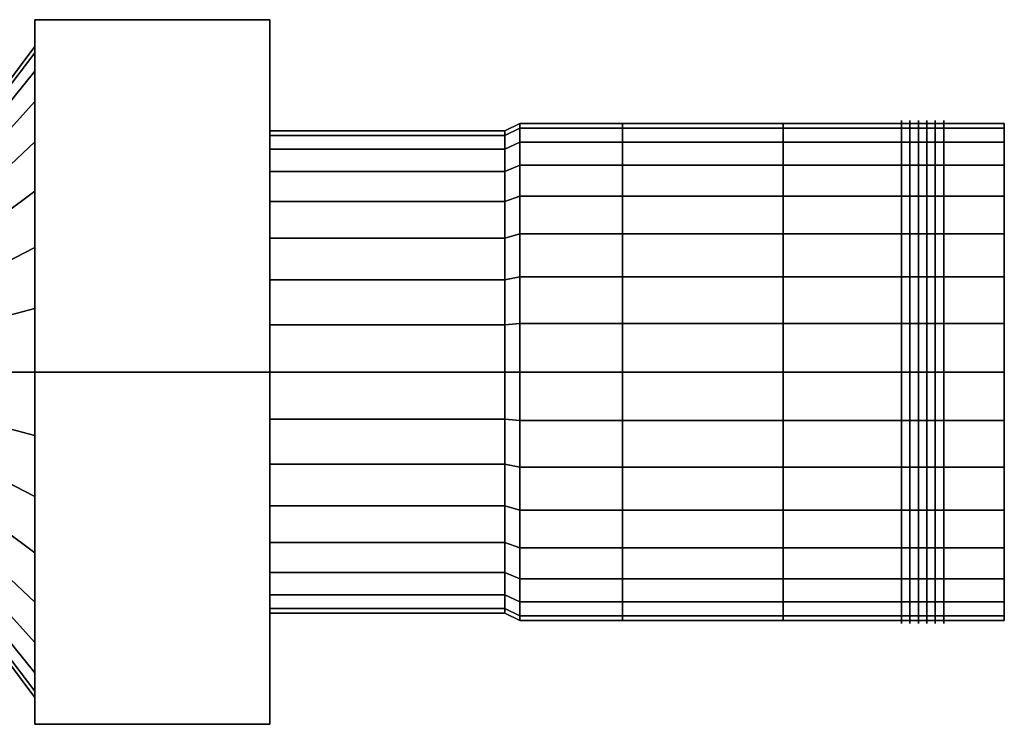
# Model space of a CAD drawing. Extents: x -31.6 to 31.6, y -11.7 to 11.7.
# Drawn here: x -1.1 to 31.6, y -11.7 to 11.7 of the extents above; entities that cross this region are included whole.
import ezdxf

# ---------------------------------------------------------------- set-up
doc = ezdxf.new("R2010")
doc.units = 0
doc.header["$LTSCALE"] = 50
doc.layers.get('0').update_dxf_attribs({"linetype": 'CONTINUOUS'})
doc.layers.add('GIACOMINI_R714TG_Q13_001', color=7, linetype='CONTINUOUS')

# ---------------------------------------------------------------- blocks, each defined once
blk = doc.blocks.new('QMODEL_e52cb1ce_f2db_449c_8044_0b8af446f580')
at = {"color": 8, "extrusion": (1, 0, 0)}
for centre in [(28.178334, 0, -3.95), (28.458334, 0, -3.95), (28.738334, 0, -3.95), (29.018334, 0, -3.95), (29.298334, 0, -3.95), (29.578334, 0, -3.95)]:
    blk.add_ellipse(centre, major_axis=(0, 8.35), ratio=1, start_param=0, end_param=6.283185, dxfattribs=at)
at = {"color": 8}
for points, invisible_edges in [([(-0.588334, 11.691343, 2.8), (7.211666, 11.691343, 2.8), (7.211666, 0, 9.55), (-0.588334, 0, 9.55)], 1), ([(-0.588334, 11.691343, -10.7), (7.211666, 11.691343, -10.7), (7.211666, 11.691343, 2.8), (-0.588334, 11.691343, 2.8)], 1), ([(-0.588334, 0, -17.45), (7.211666, 0, -17.45), (7.211666, 11.691343, -10.7), (-0.588334, 11.691343, -10.7)], 1), ([(-0.588334, -11.691343, 2.8), (-0.588334, -11.691343, -10.7), (-0.588334, 0, -17.45), (-0.588334, 11.691343, -10.7)], 15), ([(-0.588334, -11.691343, 2.8), (-0.588334, 11.691343, -10.7), (-0.588334, 11.691343, 2.8), (-0.588334, 0, 9.55)], 15), ([(-0.588334, 0, -17.45), (-0.588334, 11.691343, -10.7), (7.211666, 11.691343, -10.7), (7.211666, 0, -17.45)], 5), ([(-0.588334, 11.691343, -10.7), (-0.588334, 11.691343, 2.8), (7.211666, 11.691343, 2.8), (7.211666, 11.691343, -10.7)], 5), ([(-0.588334, 11.691343, 2.8), (-0.588334, 0, 9.55), (7.211666, 0, 9.55), (7.211666, 11.691343, 2.8)], 5), ([(-0.588334, 11.691343, 2.8), (-0.588334, 11.691343, -10.7), (-0.588334, 0, -3.95)], 14), ([(-0.588334, 11.691343, -10.7), (-0.588334, 0, -17.45), (-0.588334, 0, -3.95)], 14), ([(-0.588334, 0, 9.55), (-0.588334, 11.691343, 2.8), (-0.588334, 0, -3.95)], 14), ([(7.211666, -11.691343, 2.8), (7.211666, -11.691343, -10.7), (7.211666, 0, -17.45), (7.211666, 11.691343, -10.7)], 15), ([(7.211666, -11.691343, 2.8), (7.211666, 11.691343, -10.7), (7.211666, 11.691343, 2.8), (7.211666, 0, 9.55)], 15), ([(7.211666, 0, -17.45), (7.211666, 11.691343, -10.7), (7.211666, 0, -3.95)], 14), ([(7.211666, 11.691343, -10.7), (7.211666, 11.691343, 2.8), (7.211666, 0, -3.95)], 14), ([(7.211666, 11.691343, 2.8), (7.211666, 0, 9.55), (7.211666, 0, -3.95)], 14), ([(-0.588334, 0, 6.85), (-0.588334, 10.592481, -6.056976), (-0.588334, 10.8, -3.95), (-0.588334, 10.592481, -1.843024)], 15), ([(-0.588334, 0, 6.85), (-0.588334, 8.979872, -9.950159), (-0.588334, 9.977899, -8.082981), (-0.588334, 10.592481, -6.056976)], 15), ([(-0.588334, 0, 6.85), (-0.588334, 10.592481, -1.843024), (-0.588334, 9.977899, 0.182981), (-0.588334, 8.979872, 2.050159)], 15), ([(-0.588334, 0, 6.85), (-0.588334, 6.000159, -12.929872), (-0.588334, 7.636753, -11.586753), (-0.588334, 8.979872, -9.950159)], 15), ([(-0.588334, 0, 6.85), (-0.588334, 8.979872, 2.050159), (-0.588334, 7.636753, 3.686753), (-0.588334, 6.000159, 5.029872)], 15), ([(29.578334, 0, 4.3), (29.578334, 8.091479, -5.559495), (29.578334, 8.25, -3.95), (29.578334, 8.091479, -2.340505)], 15), ([(31.578334, 0, 4.3), (31.578334, 8.091479, -5.559495), (31.578334, 8.25, -3.95), (31.578334, 8.091479, -2.340505)], 15), ([(29.578334, 0, 4.3), (29.578334, 6.859624, -8.533454), (29.578334, 7.622006, -7.107138), (29.578334, 8.091479, -5.559495)], 15), ([(29.578334, 0, 4.3), (29.578334, 8.091479, -2.340505), (29.578334, 7.622006, -0.792862), (29.578334, 6.859624, 0.633454)], 15), ([(31.578334, 0, 4.3), (31.578334, 6.859624, -8.533454), (31.578334, 7.622006, -7.107138), (31.578334, 8.091479, -5.559495)], 15), ([(31.578334, 0, 4.3), (31.578334, 8.091479, -2.340505), (31.578334, 7.622006, -0.792862), (31.578334, 6.859624, 0.633454)], 15), ([(29.578334, 0, 4.3), (29.578334, 4.583454, -10.809624), (29.578334, 5.833631, -9.783631), (29.578334, 6.859624, -8.533454)], 15), ([(29.578334, 0, 4.3), (29.578334, 6.859624, 0.633454), (29.578334, 5.833631, 1.883631), (29.578334, 4.583454, 2.909624)], 15), ([(31.578334, 0, 4.3), (31.578334, 4.583454, -10.809624), (31.578334, 5.833631, -9.783631), (31.578334, 6.859624, -8.533454)], 15), ([(31.578334, 0, 4.3), (31.578334, 6.859624, 0.633454), (31.578334, 5.833631, 1.883631), (31.578334, 4.583454, 2.909624)], 15), ([(-0.588334, 0, 6.85), (-0.588334, 2.106976, -14.542481), (-0.588334, 4.132981, -13.927899), (-0.588334, 6.000159, -12.929872)], 15), ([(-0.588334, 0, 6.85), (-0.588334, 6.000159, 5.029872), (-0.588334, 4.132981, 6.027899), (-0.588334, 2.106976, 6.642481)], 15), ([(29.578334, 0, 4.3), (29.578334, 1.609495, -12.041479), (29.578334, 3.157138, -11.572006), (29.578334, 4.583454, -10.809624)], 15), ([(29.578334, 0, 4.3), (29.578334, 4.583454, 2.909624), (29.578334, 3.157138, 3.672006), (29.578334, 1.609495, 4.141479)], 15), ([(31.578334, 0, 4.3), (31.578334, 1.609495, -12.041479), (31.578334, 3.157138, -11.572006), (31.578334, 4.583454, -10.809624)], 15), ([(31.578334, 0, 4.3), (31.578334, 4.583454, 2.909624), (31.578334, 3.157138, 3.672006), (31.578334, 1.609495, 4.141479)], 15), ([(-0.588334, 0, 6.85), (-0.588334, -2.106976, -14.542481), (-0.588334, 0, -14.75), (-0.588334, 2.106976, -14.542481)], 15), ([(29.578334, 0, 4.3), (29.578334, -1.609495, -12.041479), (29.578334, 0, -12.2), (29.578334, 1.609495, -12.041479)], 15), ([(31.578334, 0, 4.3), (31.578334, -1.609495, -12.041479), (31.578334, 0, -12.2), (31.578334, 1.609495, -12.041479)], 15), ([(-0.588334, -11.691343, -10.7), (7.211666, -11.691343, -10.7), (7.211666, 0, -17.45), (-0.588334, 0, -17.45)], 1), ([(-0.588334, 0, 9.55), (7.211666, 0, 9.55), (7.211666, -11.691343, 2.8), (-0.588334, -11.691343, 2.8)], 1), ([(-0.588334, 0, 6.85), (-0.588334, -2.106976, 6.642481), (-0.588334, -4.132981, 6.027899), (-0.588334, -6.000159, 5.029872)], 15), ([(-0.588334, 0, 6.85), (-0.588334, -6.000159, 5.029872), (-0.588334, -7.636753, 3.686753), (-0.588334, -8.979872, 2.050159)], 15), ([(-0.588334, 0, 6.85), (-0.588334, -8.979872, 2.050159), (-0.588334, -9.977899, 0.182981), (-0.588334, -10.592481, -1.843024)], 15), ([(-0.588334, 0, 6.85), (-0.588334, -10.592481, -1.843024), (-0.588334, -10.8, -3.95), (-0.588334, -10.592481, -6.056976)], 15), ([(-0.588334, 0, 6.85), (-0.588334, -10.592481, -6.056976), (-0.588334, -9.977899, -8.082981), (-0.588334, -8.979872, -9.950159)], 15), ([(-0.588334, 0, 6.85), (-0.588334, -8.979872, -9.950159), (-0.588334, -7.636753, -11.586753), (-0.588334, -6.000159, -12.929872)], 15), ([(-0.588334, 0, 6.85), (-0.588334, -6.000159, -12.929872), (-0.588334, -4.132981, -13.927899), (-0.588334, -2.106976, -14.542481)], 15), ([(-0.588334, 0, 9.55), (-0.588334, -11.691343, 2.8), (7.211666, -11.691343, 2.8), (7.211666, 0, 9.55)], 5), ([(-0.588334, -11.691343, -10.7), (-0.588334, 0, -17.45), (7.211666, 0, -17.45), (7.211666, -11.691343, -10.7)], 5), ([(-0.588334, 0, -17.45), (-0.588334, -11.691343, -10.7), (-0.588334, 0, -3.95)], 14), ([(-0.588334, -11.691343, -10.7), (-0.588334, -11.691343, 2.8), (-0.588334, 0, -3.95)], 14), ([(-0.588334, -11.691343, 2.8), (-0.588334, 0, 9.55), (-0.588334, 0, -3.95)], 14), ([(7.211666, 0, 9.55), (7.211666, -11.691343, 2.8), (7.211666, 0, -3.95)], 14), ([(7.211666, -11.691343, 2.8), (7.211666, -11.691343, -10.7), (7.211666, 0, -3.95)], 14), ([(7.211666, -11.691343, -10.7), (7.211666, 0, -17.45), (7.211666, 0, -3.95)], 14), ([(29.578334, 0, 4.3), (29.578334, -1.609495, 4.141479), (29.578334, -3.157138, 3.672006), (29.578334, -4.583454, 2.909624)], 15), ([(29.578334, 0, 4.3), (29.578334, -4.583454, 2.909624), (29.578334, -5.833631, 1.883631), (29.578334, -6.859624, 0.633454)], 15), ([(29.578334, 0, 4.3), (29.578334, -6.859624, 0.633454), (29.578334, -7.622006, -0.792862), (29.578334, -8.091479, -2.340505)], 15), ([(29.578334, 0, 4.3), (29.578334, -8.091479, -2.340505), (29.578334, -8.25, -3.95), (29.578334, -8.091479, -5.559495)], 15), ([(29.578334, 0, 4.3), (29.578334, -8.091479, -5.559495), (29.578334, -7.622006, -7.107138), (29.578334, -6.859624, -8.533454)], 15), ([(29.578334, 0, 4.3), (29.578334, -6.859624, -8.533454), (29.578334, -5.833631, -9.783631), (29.578334, -4.583454, -10.809624)], 15), ([(29.578334, 0, 4.3), (29.578334, -4.583454, -10.809624), (29.578334, -3.157138, -11.572006), (29.578334, -1.609495, -12.041479)], 15), ([(31.578334, 0, 4.3), (31.578334, -1.609495, 4.141479), (31.578334, -3.157138, 3.672006), (31.578334, -4.583454, 2.909624)], 15), ([(31.578334, 0, 4.3), (31.578334, -4.583454, 2.909624), (31.578334, -5.833631, 1.883631), (31.578334, -6.859624, 0.633454)], 15), ([(31.578334, 0, 4.3), (31.578334, -6.859624, 0.633454), (31.578334, -7.622006, -0.792862), (31.578334, -8.091479, -2.340505)], 15), ([(31.578334, 0, 4.3), (31.578334, -8.091479, -2.340505), (31.578334, -8.25, -3.95), (31.578334, -8.091479, -5.559495)], 15), ([(31.578334, 0, 4.3), (31.578334, -8.091479, -5.559495), (31.578334, -7.622006, -7.107138), (31.578334, -6.859624, -8.533454)], 15), ([(31.578334, 0, 4.3), (31.578334, -6.859624, -8.533454), (31.578334, -5.833631, -9.783631), (31.578334, -4.583454, -10.809624)], 15), ([(31.578334, 0, 4.3), (31.578334, -4.583454, -10.809624), (31.578334, -3.157138, -11.572006), (31.578334, -1.609495, -12.041479)], 15), ([(-0.588334, -11.691343, 2.8), (7.211666, -11.691343, 2.8), (7.211666, -11.691343, -10.7), (-0.588334, -11.691343, -10.7)], 1), ([(-0.588334, -11.691343, 2.8), (-0.588334, -11.691343, -10.7), (7.211666, -11.691343, -10.7), (7.211666, -11.691343, 2.8)], 5)]:
    blk.add_3dface(points, dxfattribs=dict(at, invisible_edges=invisible_edges))
at = {"color": 7}
for points, invisible_edges in [([(18.911667, 0, 4.3), (18.911667, 8.091479, -5.559495), (18.911667, 8.25, -3.95), (18.911667, 8.091479, -2.340505)], 15), ([(24.245, 0, 4.3), (24.245, 8.091479, -5.559495), (24.245, 8.25, -3.95), (24.245, 8.091479, -2.340505)], 15), ([(18.911667, 0, 4.3), (18.911667, 6.859624, -8.533454), (18.911667, 7.622006, -7.107138), (18.911667, 8.091479, -5.559495)], 15), ([(18.911667, 0, 4.3), (18.911667, 8.091479, -2.340505), (18.911667, 7.622006, -0.792862), (18.911667, 6.859624, 0.633454)], 15), ([(24.245, 0, 4.3), (24.245, 6.859624, -8.533454), (24.245, 7.622006, -7.107138), (24.245, 8.091479, -5.559495)], 15), ([(24.245, 0, 4.3), (24.245, 8.091479, -2.340505), (24.245, 7.622006, -0.792862), (24.245, 6.859624, 0.633454)], 15), ([(18.911667, 0, 4.3), (18.911667, 4.583454, -10.809624), (18.911667, 5.833631, -9.783631), (18.911667, 6.859624, -8.533454)], 15), ([(18.911667, 0, 4.3), (18.911667, 6.859624, 0.633454), (18.911667, 5.833631, 1.883631), (18.911667, 4.583454, 2.909624)], 15), ([(24.245, 0, 4.3), (24.245, 4.583454, -10.809624), (24.245, 5.833631, -9.783631), (24.245, 6.859624, -8.533454)], 15), ([(24.245, 0, 4.3), (24.245, 6.859624, 0.633454), (24.245, 5.833631, 1.883631), (24.245, 4.583454, 2.909624)], 15), ([(31.588334, 4.903926, -4.925452), (31.588334, 5, -3.95), (31.588334, 0, -3.95)], 14), ([(31.588334, 5, -3.95), (31.588334, 4.903926, -2.974548), (31.588334, 0, -3.95)], 14), ([(31.588334, 4.619398, -5.863417), (31.588334, 4.903926, -4.925452), (31.588334, 0, -3.95)], 14), ([(31.588334, 4.903926, -2.974548), (31.588334, 4.619398, -2.036583), (31.588334, 0, -3.95)], 14), ([(18.911667, 0, 4.3), (18.911667, 1.609495, -12.041479), (18.911667, 3.157138, -11.572006), (18.911667, 4.583454, -10.809624)], 15), ([(18.911667, 0, 4.3), (18.911667, 4.583454, 2.909624), (18.911667, 3.157138, 3.672006), (18.911667, 1.609495, 4.141479)], 15), ([(24.245, 0, 4.3), (24.245, 1.609495, -12.041479), (24.245, 3.157138, -11.572006), (24.245, 4.583454, -10.809624)], 15), ([(24.245, 0, 4.3), (24.245, 4.583454, 2.909624), (24.245, 3.157138, 3.672006), (24.245, 1.609495, 4.141479)], 15), ([(31.588334, 4.157348, -6.727851), (31.588334, 4.619398, -5.863417), (31.588334, 0, -3.95)], 14), ([(31.588334, 4.619398, -2.036583), (31.588334, 4.157348, -1.172149), (31.588334, 0, -3.95)], 14), ([(31.588334, 3.535534, -7.485534), (31.588334, 4.157348, -6.727851), (31.588334, 0, -3.95)], 14), ([(31.588334, 4.157348, -1.172149), (31.588334, 3.535534, -0.414466), (31.588334, 0, -3.95)], 14), ([(31.588334, 2.777851, -8.107348), (31.588334, 3.535534, -7.485534), (31.588334, 0, -3.95)], 14), ([(31.588334, 3.535534, -0.414466), (31.588334, 2.777851, 0.207348), (31.588334, 0, -3.95)], 14), ([(31.588334, 1.913417, -8.569398), (31.588334, 2.777851, -8.107348), (31.588334, 0, -3.95)], 14), ([(31.588334, 2.777851, 0.207348), (31.588334, 1.913417, 0.669398), (31.588334, 0, -3.95)], 14), ([(31.588334, 0.975452, -8.853926), (31.588334, 1.913417, -8.569398), (31.588334, 0, -3.95)], 14), ([(31.588334, 1.913417, 0.669398), (31.588334, 0.975452, 0.953926), (31.588334, 0, -3.95)], 14), ([(18.911667, 0, 4.3), (18.911667, -1.609495, -12.041479), (18.911667, 0, -12.2), (18.911667, 1.609495, -12.041479)], 15), ([(24.245, 0, 4.3), (24.245, -1.609495, -12.041479), (24.245, 0, -12.2), (24.245, 1.609495, -12.041479)], 15), ([(31.588334, 0, -8.95), (31.588334, 0.975452, -8.853926), (31.588334, 0, -3.95)], 14), ([(31.588334, 0.975452, 0.953926), (31.588334, 0, 1.05), (31.588334, 0, -3.95)], 14), ([(18.911667, 0, 4.3), (18.911667, -1.609495, 4.141479), (18.911667, -3.157138, 3.672006), (18.911667, -4.583454, 2.909624)], 15), ([(18.911667, 0, 4.3), (18.911667, -4.583454, 2.909624), (18.911667, -5.833631, 1.883631), (18.911667, -6.859624, 0.633454)], 15), ([(18.911667, 0, 4.3), (18.911667, -6.859624, 0.633454), (18.911667, -7.622006, -0.792862), (18.911667, -8.091479, -2.340505)], 15), ([(18.911667, 0, 4.3), (18.911667, -8.091479, -2.340505), (18.911667, -8.25, -3.95), (18.911667, -8.091479, -5.559495)], 15), ([(18.911667, 0, 4.3), (18.911667, -8.091479, -5.559495), (18.911667, -7.622006, -7.107138), (18.911667, -6.859624, -8.533454)], 15), ([(18.911667, 0, 4.3), (18.911667, -6.859624, -8.533454), (18.911667, -5.833631, -9.783631), (18.911667, -4.583454, -10.809624)], 15), ([(18.911667, 0, 4.3), (18.911667, -4.583454, -10.809624), (18.911667, -3.157138, -11.572006), (18.911667, -1.609495, -12.041479)], 15), ([(24.245, 0, 4.3), (24.245, -1.609495, 4.141479), (24.245, -3.157138, 3.672006), (24.245, -4.583454, 2.909624)], 15), ([(24.245, 0, 4.3), (24.245, -4.583454, 2.909624), (24.245, -5.833631, 1.883631), (24.245, -6.859624, 0.633454)], 15), ([(24.245, 0, 4.3), (24.245, -6.859624, 0.633454), (24.245, -7.622006, -0.792862), (24.245, -8.091479, -2.340505)], 15), ([(24.245, 0, 4.3), (24.245, -8.091479, -2.340505), (24.245, -8.25, -3.95), (24.245, -8.091479, -5.559495)], 15), ([(24.245, 0, 4.3), (24.245, -8.091479, -5.559495), (24.245, -7.622006, -7.107138), (24.245, -6.859624, -8.533454)], 15), ([(24.245, 0, 4.3), (24.245, -6.859624, -8.533454), (24.245, -5.833631, -9.783631), (24.245, -4.583454, -10.809624)], 15), ([(24.245, 0, 4.3), (24.245, -4.583454, -10.809624), (24.245, -3.157138, -11.572006), (24.245, -1.609495, -12.041479)], 15), ([(31.588334, 0, 1.05), (31.588334, -0.975452, 0.953926), (31.588334, 0, -3.95)], 14), ([(31.588334, -0.975452, 0.953926), (31.588334, -1.913417, 0.669398), (31.588334, 0, -3.95)], 14), ([(31.588334, -1.913417, 0.669398), (31.588334, -2.777851, 0.207348), (31.588334, 0, -3.95)], 14), ([(31.588334, -2.777851, 0.207348), (31.588334, -3.535534, -0.414466), (31.588334, 0, -3.95)], 14), ([(31.588334, -3.535534, -0.414466), (31.588334, -4.157348, -1.172149), (31.588334, 0, -3.95)], 14), ([(31.588334, -4.157348, -1.172149), (31.588334, -4.619398, -2.036583), (31.588334, 0, -3.95)], 14), ([(31.588334, -4.619398, -2.036583), (31.588334, -4.903926, -2.974548), (31.588334, 0, -3.95)], 14), ([(31.588334, -4.903926, -2.974548), (31.588334, -5, -3.95), (31.588334, 0, -3.95)], 14), ([(31.588334, -5, -3.95), (31.588334, -4.903926, -4.925452), (31.588334, 0, -3.95)], 14), ([(31.588334, -4.903926, -4.925452), (31.588334, -4.619398, -5.863417), (31.588334, 0, -3.95)], 14), ([(31.588334, -4.619398, -5.863417), (31.588334, -4.157348, -6.727851), (31.588334, 0, -3.95)], 14), ([(31.588334, -4.157348, -6.727851), (31.588334, -3.535534, -7.485534), (31.588334, 0, -3.95)], 14), ([(31.588334, -3.535534, -7.485534), (31.588334, -2.777851, -8.107348), (31.588334, 0, -3.95)], 14), ([(31.588334, -2.777851, -8.107348), (31.588334, -1.913417, -8.569398), (31.588334, 0, -3.95)], 14), ([(31.588334, -1.913417, -8.569398), (31.588334, -0.975452, -8.853926), (31.588334, 0, -3.95)], 14), ([(31.588334, -0.975452, -8.853926), (31.588334, 0, -8.95), (31.588334, 0, -3.95)], 14)]:
    blk.add_3dface(points, dxfattribs=dict(at, invisible_edges=invisible_edges))
at = {"color": 8}
mesh = blk.add_polymesh((2, 33), dxfattribs=at)
for k, corner in enumerate([(-0.588334, -10.8, -3.95), (-0.588334, -10.592481, -6.056976), (-0.588334, -9.977899, -8.082981), (-0.588334, -8.979872, -9.950159), (-0.588334, -7.636753, -11.586753), (-0.588334, -6.000159, -12.929872), (-0.588334, -4.132981, -13.927899), (-0.588334, -2.106976, -14.542481), (-0.588334, 0, -14.75), (-0.588334, 2.106976, -14.542481), (-0.588334, 4.132981, -13.927899), (-0.588334, 6.000159, -12.929872), (-0.588334, 7.636753, -11.586753), (-0.588334, 8.979872, -9.950159), (-0.588334, 9.977899, -8.082981), (-0.588334, 10.592481, -6.056976), (-0.588334, 10.8, -3.95), (-0.588334, 10.592481, -1.843024), (-0.588334, 9.977899, 0.182981), (-0.588334, 8.979872, 2.050159), (-0.588334, 7.636753, 3.686753), (-0.588334, 6.000159, 5.029872), (-0.588334, 4.132981, 6.027899), (-0.588334, 2.106976, 6.642481), (-0.588334, 0, 6.85), (-0.588334, -2.106976, 6.642481), (-0.588334, -4.132981, 6.027899), (-0.588334, -6.000159, 5.029872), (-0.588334, -7.636753, 3.686753), (-0.588334, -8.979872, 2.050159), (-0.588334, -9.977899, 0.182981), (-0.588334, -10.592481, -1.843024), (-0.588334, -10.8, -3.95), (-1.588334, -9.45, -3.95), (-1.588334, -9.268421, -5.793604), (-1.588334, -8.730661, -7.566358), (-1.588334, -7.857388, -9.200139), (-1.588334, -6.682159, -10.632159), (-1.588334, -5.250139, -11.807388), (-1.588334, -3.616358, -12.680661), (-1.588334, -1.843604, -13.218421), (-1.588334, 0, -13.4), (-1.588334, 1.843604, -13.218421), (-1.588334, 3.616358, -12.680661), (-1.588334, 5.250139, -11.807388), (-1.588334, 6.682159, -10.632159), (-1.588334, 7.857388, -9.200139), (-1.588334, 8.730661, -7.566358), (-1.588334, 9.268421, -5.793604), (-1.588334, 9.45, -3.95), (-1.588334, 9.268421, -2.106396), (-1.588334, 8.730661, -0.333642), (-1.588334, 7.857388, 1.300139), (-1.588334, 6.682159, 2.732159), (-1.588334, 5.250139, 3.907388), (-1.588334, 3.616358, 4.780661), (-1.588334, 1.843604, 5.318421), (-1.588334, 0, 5.5), (-1.588334, -1.843604, 5.318421), (-1.588334, -3.616358, 4.780661), (-1.588334, -5.250139, 3.907388), (-1.588334, -6.682159, 2.732159), (-1.588334, -7.857388, 1.300139), (-1.588334, -8.730661, -0.333642), (-1.588334, -9.268421, -2.106396), (-1.588334, -9.45, -3.95)]):
    mesh.set_mesh_vertex(divmod(k, 33), corner)
mesh = blk.add_polymesh((2, 32), dxfattribs=dict(at, n_close=True))
for k, corner in enumerate([(15.511666, 0, 4.3), (15.511666, 1.609495, 4.141479), (15.511666, 3.157138, 3.672006), (15.511666, 4.583454, 2.909624), (15.511666, 5.833631, 1.883631), (15.511666, 6.859624, 0.633454), (15.511666, 7.622006, -0.792862), (15.511666, 8.091479, -2.340505), (15.511666, 8.25, -3.95), (15.511666, 8.091479, -5.559495), (15.511666, 7.622006, -7.107138), (15.511666, 6.859624, -8.533454), (15.511666, 5.833631, -9.783631), (15.511666, 4.583454, -10.809624), (15.511666, 3.157138, -11.572006), (15.511666, 1.609495, -12.041479), (15.511666, 0, -12.2), (15.511666, -1.609495, -12.041479), (15.511666, -3.157138, -11.572006), (15.511666, -4.583454, -10.809624), (15.511666, -5.833631, -9.783631), (15.511666, -6.859624, -8.533454), (15.511666, -7.622006, -7.107138), (15.511666, -8.091479, -5.559495), (15.511666, -8.25, -3.95), (15.511666, -8.091479, -2.340505), (15.511666, -7.622006, -0.792862), (15.511666, -6.859624, 0.633454), (15.511666, -5.833631, 1.883631), (15.511666, -4.583454, 2.909624), (15.511666, -3.157138, 3.672006), (15.511666, -1.609495, 4.141479), (15.011666, 0, 4.05), (15.011666, 1.560723, 3.896282), (15.011666, 3.061467, 3.441036), (15.011666, 4.444562, 2.701757), (15.011666, 5.656854, 1.706854), (15.011666, 6.651757, 0.494562), (15.011666, 7.391036, -0.888533), (15.011666, 7.846282, -2.389277), (15.011666, 8, -3.95), (15.011666, 7.846282, -5.510723), (15.011666, 7.391036, -7.011467), (15.011666, 6.651757, -8.394562), (15.011666, 5.656854, -9.606854), (15.011666, 4.444562, -10.601757), (15.011666, 3.061467, -11.341036), (15.011666, 1.560723, -11.796282), (15.011666, 0, -11.95), (15.011666, -1.560723, -11.796282), (15.011666, -3.061467, -11.341036), (15.011666, -4.444562, -10.601757), (15.011666, -5.656854, -9.606854), (15.011666, -6.651757, -8.394562), (15.011666, -7.391036, -7.011467), (15.011666, -7.846282, -5.510723), (15.011666, -8, -3.95), (15.011666, -7.846282, -2.389277), (15.011666, -7.391036, -0.888533), (15.011666, -6.651757, 0.494562), (15.011666, -5.656854, 1.706854), (15.011666, -4.444562, 2.701757), (15.011666, -3.061467, 3.441036), (15.011666, -1.560723, 3.896282)]):
    mesh.set_mesh_vertex(divmod(k, 32), corner)
mesh = blk.add_polymesh((2, 32), dxfattribs=dict(at, n_close=True))
for k, corner in enumerate([(18.911667, 0, 4.3), (18.911667, 1.609495, 4.141479), (18.911667, 3.157138, 3.672006), (18.911667, 4.583454, 2.909624), (18.911667, 5.833631, 1.883631), (18.911667, 6.859624, 0.633454), (18.911667, 7.622006, -0.792862), (18.911667, 8.091479, -2.340505), (18.911667, 8.25, -3.95), (18.911667, 8.091479, -5.559495), (18.911667, 7.622006, -7.107138), (18.911667, 6.859624, -8.533454), (18.911667, 5.833631, -9.783631), (18.911667, 4.583454, -10.809624), (18.911667, 3.157138, -11.572006), (18.911667, 1.609495, -12.041479), (18.911667, 0, -12.2), (18.911667, -1.609495, -12.041479), (18.911667, -3.157138, -11.572006), (18.911667, -4.583454, -10.809624), (18.911667, -5.833631, -9.783631), (18.911667, -6.859624, -8.533454), (18.911667, -7.622006, -7.107138), (18.911667, -8.091479, -5.559495), (18.911667, -8.25, -3.95), (18.911667, -8.091479, -2.340505), (18.911667, -7.622006, -0.792862), (18.911667, -6.859624, 0.633454), (18.911667, -5.833631, 1.883631), (18.911667, -4.583454, 2.909624), (18.911667, -3.157138, 3.672006), (18.911667, -1.609495, 4.141479), (15.511667, 0, 4.3), (15.511667, 1.609495, 4.141479), (15.511667, 3.157138, 3.672006), (15.511667, 4.583454, 2.909624), (15.511667, 5.833631, 1.883631), (15.511667, 6.859624, 0.633454), (15.511667, 7.622006, -0.792862), (15.511667, 8.091479, -2.340505), (15.511667, 8.25, -3.95), (15.511667, 8.091479, -5.559495), (15.511667, 7.622006, -7.107138), (15.511667, 6.859624, -8.533454), (15.511667, 5.833631, -9.783631), (15.511667, 4.583454, -10.809624), (15.511667, 3.157138, -11.572006), (15.511667, 1.609495, -12.041479), (15.511667, 0, -12.2), (15.511667, -1.609495, -12.041479), (15.511667, -3.157138, -11.572006), (15.511667, -4.583454, -10.809624), (15.511667, -5.833631, -9.783631), (15.511667, -6.859624, -8.533454), (15.511667, -7.622006, -7.107138), (15.511667, -8.091479, -5.559495), (15.511667, -8.25, -3.95), (15.511667, -8.091479, -2.340505), (15.511667, -7.622006, -0.792862), (15.511667, -6.859624, 0.633454), (15.511667, -5.833631, 1.883631), (15.511667, -4.583454, 2.909624), (15.511667, -3.157138, 3.672006), (15.511667, -1.609495, 4.141479)]):
    mesh.set_mesh_vertex(divmod(k, 32), corner)
mesh = blk.add_polymesh((2, 32), dxfattribs=dict(at, n_close=True))
for k, corner in enumerate([(15.511667, 0, -3.95), (15.511667, 0, -3.95), (15.511667, 0, -3.95), (15.511667, 0, -3.95), (15.511667, 0, -3.95), (15.511667, 0, -3.95), (15.511667, 0, -3.95), (15.511667, 0, -3.95), (15.511667, 0, -3.95), (15.511667, 0, -3.95), (15.511667, 0, -3.95), (15.511667, 0, -3.95), (15.511667, 0, -3.95), (15.511667, 0, -3.95), (15.511667, 0, -3.95), (15.511667, 0, -3.95), (15.511667, 0, -3.95), (15.511667, 0, -3.95), (15.511667, 0, -3.95), (15.511667, 0, -3.95), (15.511667, 0, -3.95), (15.511667, 0, -3.95), (15.511667, 0, -3.95), (15.511667, 0, -3.95), (15.511667, 0, -3.95), (15.511667, 0, -3.95), (15.511667, 0, -3.95), (15.511667, 0, -3.95), (15.511667, 0, -3.95), (15.511667, 0, -3.95), (15.511667, 0, -3.95), (15.511667, 0, -3.95), (15.511667, 0, 4.3), (15.511667, 1.609495, 4.141479), (15.511667, 3.157138, 3.672006), (15.511667, 4.583454, 2.909624), (15.511667, 5.833631, 1.883631), (15.511667, 6.859624, 0.633454), (15.511667, 7.622006, -0.792862), (15.511667, 8.091479, -2.340505), (15.511667, 8.25, -3.95), (15.511667, 8.091479, -5.559495), (15.511667, 7.622006, -7.107138), (15.511667, 6.859624, -8.533454), (15.511667, 5.833631, -9.783631), (15.511667, 4.583454, -10.809624), (15.511667, 3.157138, -11.572006), (15.511667, 1.609495, -12.041479), (15.511667, 0, -12.2), (15.511667, -1.609495, -12.041479), (15.511667, -3.157138, -11.572006), (15.511667, -4.583454, -10.809624), (15.511667, -5.833631, -9.783631), (15.511667, -6.859624, -8.533454), (15.511667, -7.622006, -7.107138), (15.511667, -8.091479, -5.559495), (15.511667, -8.25, -3.95), (15.511667, -8.091479, -2.340505), (15.511667, -7.622006, -0.792862), (15.511667, -6.859624, 0.633454), (15.511667, -5.833631, 1.883631), (15.511667, -4.583454, 2.909624), (15.511667, -3.157138, 3.672006), (15.511667, -1.609495, 4.141479)]):
    mesh.set_mesh_vertex(divmod(k, 32), corner)
at = {"color": 7}
mesh = blk.add_polymesh((2, 33), dxfattribs=at)
for k, corner in enumerate([(24.245, -8.25, -3.95), (24.245, -8.091479, -5.559495), (24.245, -7.622006, -7.107138), (24.245, -6.859624, -8.533454), (24.245, -5.833631, -9.783631), (24.245, -4.583454, -10.809624), (24.245, -3.157138, -11.572006), (24.245, -1.609495, -12.041479), (24.245, 0, -12.2), (24.245, 1.609495, -12.041479), (24.245, 3.157138, -11.572006), (24.245, 4.583454, -10.809624), (24.245, 5.833631, -9.783631), (24.245, 6.859624, -8.533454), (24.245, 7.622006, -7.107138), (24.245, 8.091479, -5.559495), (24.245, 8.25, -3.95), (24.245, 8.091479, -2.340505), (24.245, 7.622006, -0.792862), (24.245, 6.859624, 0.633454), (24.245, 5.833631, 1.883631), (24.245, 4.583454, 2.909624), (24.245, 3.157138, 3.672006), (24.245, 1.609495, 4.141479), (24.245, 0, 4.3), (24.245, -1.609495, 4.141479), (24.245, -3.157138, 3.672006), (24.245, -4.583454, 2.909624), (24.245, -5.833631, 1.883631), (24.245, -6.859624, 0.633454), (24.245, -7.622006, -0.792862), (24.245, -8.091479, -2.340505), (24.245, -8.25, -3.95), (18.911667, -8.25, -3.95), (18.911667, -8.091479, -5.559495), (18.911667, -7.622006, -7.107138), (18.911667, -6.859624, -8.533454), (18.911667, -5.833631, -9.783631), (18.911667, -4.583454, -10.809624), (18.911667, -3.157138, -11.572006), (18.911667, -1.609495, -12.041479), (18.911667, 0, -12.2), (18.911667, 1.609495, -12.041479), (18.911667, 3.157138, -11.572006), (18.911667, 4.583454, -10.809624), (18.911667, 5.833631, -9.783631), (18.911667, 6.859624, -8.533454), (18.911667, 7.622006, -7.107138), (18.911667, 8.091479, -5.559495), (18.911667, 8.25, -3.95), (18.911667, 8.091479, -2.340505), (18.911667, 7.622006, -0.792862), (18.911667, 6.859624, 0.633454), (18.911667, 5.833631, 1.883631), (18.911667, 4.583454, 2.909624), (18.911667, 3.157138, 3.672006), (18.911667, 1.609495, 4.141479), (18.911667, 0, 4.3), (18.911667, -1.609495, 4.141479), (18.911667, -3.157138, 3.672006), (18.911667, -4.583454, 2.909624), (18.911667, -5.833631, 1.883631), (18.911667, -6.859624, 0.633454), (18.911667, -7.622006, -0.792862), (18.911667, -8.091479, -2.340505), (18.911667, -8.25, -3.95)]):
    mesh.set_mesh_vertex(divmod(k, 33), corner)
at = {"color": 8}
mesh = blk.add_polymesh((2, 32), dxfattribs=dict(at, n_close=True))
for k, corner in enumerate([(18.911667, 0, -3.95), (18.911667, 0, -3.95), (18.911667, 0, -3.95), (18.911667, 0, -3.95), (18.911667, 0, -3.95), (18.911667, 0, -3.95), (18.911667, 0, -3.95), (18.911667, 0, -3.95), (18.911667, 0, -3.95), (18.911667, 0, -3.95), (18.911667, 0, -3.95), (18.911667, 0, -3.95), (18.911667, 0, -3.95), (18.911667, 0, -3.95), (18.911667, 0, -3.95), (18.911667, 0, -3.95), (18.911667, 0, -3.95), (18.911667, 0, -3.95), (18.911667, 0, -3.95), (18.911667, 0, -3.95), (18.911667, 0, -3.95), (18.911667, 0, -3.95), (18.911667, 0, -3.95), (18.911667, 0, -3.95), (18.911667, 0, -3.95), (18.911667, 0, -3.95), (18.911667, 0, -3.95), (18.911667, 0, -3.95), (18.911667, 0, -3.95), (18.911667, 0, -3.95), (18.911667, 0, -3.95), (18.911667, 0, -3.95), (18.911667, 0, 4.3), (18.911667, 1.609495, 4.141479), (18.911667, 3.157138, 3.672006), (18.911667, 4.583454, 2.909624), (18.911667, 5.833631, 1.883631), (18.911667, 6.859624, 0.633454), (18.911667, 7.622006, -0.792862), (18.911667, 8.091479, -2.340505), (18.911667, 8.25, -3.95), (18.911667, 8.091479, -5.559495), (18.911667, 7.622006, -7.107138), (18.911667, 6.859624, -8.533454), (18.911667, 5.833631, -9.783631), (18.911667, 4.583454, -10.809624), (18.911667, 3.157138, -11.572006), (18.911667, 1.609495, -12.041479), (18.911667, 0, -12.2), (18.911667, -1.609495, -12.041479), (18.911667, -3.157138, -11.572006), (18.911667, -4.583454, -10.809624), (18.911667, -5.833631, -9.783631), (18.911667, -6.859624, -8.533454), (18.911667, -7.622006, -7.107138), (18.911667, -8.091479, -5.559495), (18.911667, -8.25, -3.95), (18.911667, -8.091479, -2.340505), (18.911667, -7.622006, -0.792862), (18.911667, -6.859624, 0.633454), (18.911667, -5.833631, 1.883631), (18.911667, -4.583454, 2.909624), (18.911667, -3.157138, 3.672006), (18.911667, -1.609495, 4.141479)]):
    mesh.set_mesh_vertex(divmod(k, 32), corner)
mesh = blk.add_polymesh((2, 32), dxfattribs=dict(at, n_close=True))
for k, corner in enumerate([(24.245, 0, 4.3), (24.245, -1.609495, 4.141479), (24.245, -3.157138, 3.672006), (24.245, -4.583454, 2.909624), (24.245, -5.833631, 1.883631), (24.245, -6.859624, 0.633454), (24.245, -7.622006, -0.792862), (24.245, -8.091479, -2.340505), (24.245, -8.25, -3.95), (24.245, -8.091479, -5.559495), (24.245, -7.622006, -7.107138), (24.245, -6.859624, -8.533454), (24.245, -5.833631, -9.783631), (24.245, -4.583454, -10.809624), (24.245, -3.157138, -11.572006), (24.245, -1.609495, -12.041479), (24.245, 0, -12.2), (24.245, 1.609495, -12.041479), (24.245, 3.157138, -11.572006), (24.245, 4.583454, -10.809624), (24.245, 5.833631, -9.783631), (24.245, 6.859624, -8.533454), (24.245, 7.622006, -7.107138), (24.245, 8.091479, -5.559495), (24.245, 8.25, -3.95), (24.245, 8.091479, -2.340505), (24.245, 7.622006, -0.792862), (24.245, 6.859624, 0.633454), (24.245, 5.833631, 1.883631), (24.245, 4.583454, 2.909624), (24.245, 3.157138, 3.672006), (24.245, 1.609495, 4.141479), (29.578334, 0, 4.3), (29.578334, -1.609495, 4.141479), (29.578334, -3.157138, 3.672006), (29.578334, -4.583454, 2.909624), (29.578334, -5.833631, 1.883631), (29.578334, -6.859624, 0.633454), (29.578334, -7.622006, -0.792862), (29.578334, -8.091479, -2.340505), (29.578334, -8.25, -3.95), (29.578334, -8.091479, -5.559495), (29.578334, -7.622006, -7.107138), (29.578334, -6.859624, -8.533454), (29.578334, -5.833631, -9.783631), (29.578334, -4.583454, -10.809624), (29.578334, -3.157138, -11.572006), (29.578334, -1.609495, -12.041479), (29.578334, 0, -12.2), (29.578334, 1.609495, -12.041479), (29.578334, 3.157138, -11.572006), (29.578334, 4.583454, -10.809624), (29.578334, 5.833631, -9.783631), (29.578334, 6.859624, -8.533454), (29.578334, 7.622006, -7.107138), (29.578334, 8.091479, -5.559495), (29.578334, 8.25, -3.95), (29.578334, 8.091479, -2.340505), (29.578334, 7.622006, -0.792862), (29.578334, 6.859624, 0.633454), (29.578334, 5.833631, 1.883631), (29.578334, 4.583454, 2.909624), (29.578334, 3.157138, 3.672006), (29.578334, 1.609495, 4.141479)]):
    mesh.set_mesh_vertex(divmod(k, 32), corner)
mesh = blk.add_polymesh((2, 32), dxfattribs=dict(at, n_close=True))
for k, corner in enumerate([(24.245, 0, -3.95), (24.245, 0, -3.95), (24.245, 0, -3.95), (24.245, 0, -3.95), (24.245, 0, -3.95), (24.245, 0, -3.95), (24.245, 0, -3.95), (24.245, 0, -3.95), (24.245, 0, -3.95), (24.245, 0, -3.95), (24.245, 0, -3.95), (24.245, 0, -3.95), (24.245, 0, -3.95), (24.245, 0, -3.95), (24.245, 0, -3.95), (24.245, 0, -3.95), (24.245, 0, -3.95), (24.245, 0, -3.95), (24.245, 0, -3.95), (24.245, 0, -3.95), (24.245, 0, -3.95), (24.245, 0, -3.95), (24.245, 0, -3.95), (24.245, 0, -3.95), (24.245, 0, -3.95), (24.245, 0, -3.95), (24.245, 0, -3.95), (24.245, 0, -3.95), (24.245, 0, -3.95), (24.245, 0, -3.95), (24.245, 0, -3.95), (24.245, 0, -3.95), (24.245, 0, 4.3), (24.245, -1.609495, 4.141479), (24.245, -3.157138, 3.672006), (24.245, -4.583454, 2.909624), (24.245, -5.833631, 1.883631), (24.245, -6.859624, 0.633454), (24.245, -7.622006, -0.792862), (24.245, -8.091479, -2.340505), (24.245, -8.25, -3.95), (24.245, -8.091479, -5.559495), (24.245, -7.622006, -7.107138), (24.245, -6.859624, -8.533454), (24.245, -5.833631, -9.783631), (24.245, -4.583454, -10.809624), (24.245, -3.157138, -11.572006), (24.245, -1.609495, -12.041479), (24.245, 0, -12.2), (24.245, 1.609495, -12.041479), (24.245, 3.157138, -11.572006), (24.245, 4.583454, -10.809624), (24.245, 5.833631, -9.783631), (24.245, 6.859624, -8.533454), (24.245, 7.622006, -7.107138), (24.245, 8.091479, -5.559495), (24.245, 8.25, -3.95), (24.245, 8.091479, -2.340505), (24.245, 7.622006, -0.792862), (24.245, 6.859624, 0.633454), (24.245, 5.833631, 1.883631), (24.245, 4.583454, 2.909624), (24.245, 3.157138, 3.672006), (24.245, 1.609495, 4.141479)]):
    mesh.set_mesh_vertex(divmod(k, 32), corner)
mesh = blk.add_polymesh((2, 33), dxfattribs=at)
for k, corner in enumerate([(29.578334, -8.25, -3.95), (29.578334, -8.091479, -5.559495), (29.578334, -7.622006, -7.107138), (29.578334, -6.859624, -8.533454), (29.578334, -5.833631, -9.783631), (29.578334, -4.583454, -10.809624), (29.578334, -3.157138, -11.572006), (29.578334, -1.609495, -12.041479), (29.578334, 0, -12.2), (29.578334, 1.609495, -12.041479), (29.578334, 3.157138, -11.572006), (29.578334, 4.583454, -10.809624), (29.578334, 5.833631, -9.783631), (29.578334, 6.859624, -8.533454), (29.578334, 7.622006, -7.107138), (29.578334, 8.091479, -5.559495), (29.578334, 8.25, -3.95), (29.578334, 8.091479, -2.340505), (29.578334, 7.622006, -0.792862), (29.578334, 6.859624, 0.633454), (29.578334, 5.833631, 1.883631), (29.578334, 4.583454, 2.909624), (29.578334, 3.157138, 3.672006), (29.578334, 1.609495, 4.141479), (29.578334, 0, 4.3), (29.578334, -1.609495, 4.141479), (29.578334, -3.157138, 3.672006), (29.578334, -4.583454, 2.909624), (29.578334, -5.833631, 1.883631), (29.578334, -6.859624, 0.633454), (29.578334, -7.622006, -0.792862), (29.578334, -8.091479, -2.340505), (29.578334, -8.25, -3.95), (31.578334, -8.25, -3.95), (31.578334, -8.091479, -5.559495), (31.578334, -7.622006, -7.107138), (31.578334, -6.859624, -8.533454), (31.578334, -5.833631, -9.783631), (31.578334, -4.583454, -10.809624), (31.578334, -3.157138, -11.572006), (31.578334, -1.609495, -12.041479), (31.578334, 0, -12.2), (31.578334, 1.609495, -12.041479), (31.578334, 3.157138, -11.572006), (31.578334, 4.583454, -10.809624), (31.578334, 5.833631, -9.783631), (31.578334, 6.859624, -8.533454), (31.578334, 7.622006, -7.107138), (31.578334, 8.091479, -5.559495), (31.578334, 8.25, -3.95), (31.578334, 8.091479, -2.340505), (31.578334, 7.622006, -0.792862), (31.578334, 6.859624, 0.633454), (31.578334, 5.833631, 1.883631), (31.578334, 4.583454, 2.909624), (31.578334, 3.157138, 3.672006), (31.578334, 1.609495, 4.141479), (31.578334, 0, 4.3), (31.578334, -1.609495, 4.141479), (31.578334, -3.157138, 3.672006), (31.578334, -4.583454, 2.909624), (31.578334, -5.833631, 1.883631), (31.578334, -6.859624, 0.633454), (31.578334, -7.622006, -0.792862), (31.578334, -8.091479, -2.340505), (31.578334, -8.25, -3.95)]):
    mesh.set_mesh_vertex(divmod(k, 33), corner)
mesh = blk.add_polymesh((2, 32), dxfattribs=dict(at, n_close=True))
for k, corner in enumerate([(29.578334, 0, -3.95), (29.578334, 0, -3.95), (29.578334, 0, -3.95), (29.578334, 0, -3.95), (29.578334, 0, -3.95), (29.578334, 0, -3.95), (29.578334, 0, -3.95), (29.578334, 0, -3.95), (29.578334, 0, -3.95), (29.578334, 0, -3.95), (29.578334, 0, -3.95), (29.578334, 0, -3.95), (29.578334, 0, -3.95), (29.578334, 0, -3.95), (29.578334, 0, -3.95), (29.578334, 0, -3.95), (29.578334, 0, -3.95), (29.578334, 0, -3.95), (29.578334, 0, -3.95), (29.578334, 0, -3.95), (29.578334, 0, -3.95), (29.578334, 0, -3.95), (29.578334, 0, -3.95), (29.578334, 0, -3.95), (29.578334, 0, -3.95), (29.578334, 0, -3.95), (29.578334, 0, -3.95), (29.578334, 0, -3.95), (29.578334, 0, -3.95), (29.578334, 0, -3.95), (29.578334, 0, -3.95), (29.578334, 0, -3.95), (29.578334, 0, 4.3), (29.578334, -1.609495, 4.141479), (29.578334, -3.157138, 3.672006), (29.578334, -4.583454, 2.909624), (29.578334, -5.833631, 1.883631), (29.578334, -6.859624, 0.633454), (29.578334, -7.622006, -0.792862), (29.578334, -8.091479, -2.340505), (29.578334, -8.25, -3.95), (29.578334, -8.091479, -5.559495), (29.578334, -7.622006, -7.107138), (29.578334, -6.859624, -8.533454), (29.578334, -5.833631, -9.783631), (29.578334, -4.583454, -10.809624), (29.578334, -3.157138, -11.572006), (29.578334, -1.609495, -12.041479), (29.578334, 0, -12.2), (29.578334, 1.609495, -12.041479), (29.578334, 3.157138, -11.572006), (29.578334, 4.583454, -10.809624), (29.578334, 5.833631, -9.783631), (29.578334, 6.859624, -8.533454), (29.578334, 7.622006, -7.107138), (29.578334, 8.091479, -5.559495), (29.578334, 8.25, -3.95), (29.578334, 8.091479, -2.340505), (29.578334, 7.622006, -0.792862), (29.578334, 6.859624, 0.633454), (29.578334, 5.833631, 1.883631), (29.578334, 4.583454, 2.909624), (29.578334, 3.157138, 3.672006), (29.578334, 1.609495, 4.141479)]):
    mesh.set_mesh_vertex(divmod(k, 32), corner)
mesh = blk.add_polymesh((2, 32), dxfattribs=dict(at, n_close=True))
for k, corner in enumerate([(7.211666, 0, 4.05), (7.211666, -1.560723, 3.896282), (7.211666, -3.061467, 3.441036), (7.211666, -4.444562, 2.701757), (7.211666, -5.656854, 1.706854), (7.211666, -6.651757, 0.494562), (7.211666, -7.391036, -0.888533), (7.211666, -7.846282, -2.389277), (7.211666, -8, -3.95), (7.211666, -7.846282, -5.510723), (7.211666, -7.391036, -7.011467), (7.211666, -6.651757, -8.394562), (7.211666, -5.656854, -9.606854), (7.211666, -4.444562, -10.601757), (7.211666, -3.061467, -11.341036), (7.211666, -1.560723, -11.796282), (7.211666, 0, -11.95), (7.211666, 1.560723, -11.796282), (7.211666, 3.061467, -11.341036), (7.211666, 4.444562, -10.601757), (7.211666, 5.656854, -9.606854), (7.211666, 6.651757, -8.394562), (7.211666, 7.391036, -7.011467), (7.211666, 7.846282, -5.510723), (7.211666, 8, -3.95), (7.211666, 7.846282, -2.389277), (7.211666, 7.391036, -0.888533), (7.211666, 6.651757, 0.494562), (7.211666, 5.656854, 1.706854), (7.211666, 4.444562, 2.701757), (7.211666, 3.061467, 3.441036), (7.211666, 1.560723, 3.896282), (15.011666, 0, 4.05), (15.011666, -1.560723, 3.896282), (15.011666, -3.061467, 3.441036), (15.011666, -4.444562, 2.701757), (15.011666, -5.656854, 1.706854), (15.011666, -6.651757, 0.494562), (15.011666, -7.391036, -0.888533), (15.011666, -7.846282, -2.389277), (15.011666, -8, -3.95), (15.011666, -7.846282, -5.510723), (15.011666, -7.391036, -7.011467), (15.011666, -6.651757, -8.394562), (15.011666, -5.656854, -9.606854), (15.011666, -4.444562, -10.601757), (15.011666, -3.061467, -11.341036), (15.011666, -1.560723, -11.796282), (15.011666, 0, -11.95), (15.011666, 1.560723, -11.796282), (15.011666, 3.061467, -11.341036), (15.011666, 4.444562, -10.601757), (15.011666, 5.656854, -9.606854), (15.011666, 6.651757, -8.394562), (15.011666, 7.391036, -7.011467), (15.011666, 7.846282, -5.510723), (15.011666, 8, -3.95), (15.011666, 7.846282, -2.389277), (15.011666, 7.391036, -0.888533), (15.011666, 6.651757, 0.494562), (15.011666, 5.656854, 1.706854), (15.011666, 4.444562, 2.701757), (15.011666, 3.061467, 3.441036), (15.011666, 1.560723, 3.896282)]):
    mesh.set_mesh_vertex(divmod(k, 32), corner)
mesh = blk.add_polymesh((2, 32), dxfattribs=dict(at, n_close=True))
for k, corner in enumerate([(7.211666, 0, -3.95), (7.211666, 0, -3.95), (7.211666, 0, -3.95), (7.211666, 0, -3.95), (7.211666, 0, -3.95), (7.211666, 0, -3.95), (7.211666, 0, -3.95), (7.211666, 0, -3.95), (7.211666, 0, -3.95), (7.211666, 0, -3.95), (7.211666, 0, -3.95), (7.211666, 0, -3.95), (7.211666, 0, -3.95), (7.211666, 0, -3.95), (7.211666, 0, -3.95), (7.211666, 0, -3.95), (7.211666, 0, -3.95), (7.211666, 0, -3.95), (7.211666, 0, -3.95), (7.211666, 0, -3.95), (7.211666, 0, -3.95), (7.211666, 0, -3.95), (7.211666, 0, -3.95), (7.211666, 0, -3.95), (7.211666, 0, -3.95), (7.211666, 0, -3.95), (7.211666, 0, -3.95), (7.211666, 0, -3.95), (7.211666, 0, -3.95), (7.211666, 0, -3.95), (7.211666, 0, -3.95), (7.211666, 0, -3.95), (7.211666, 0, 4.05), (7.211666, -1.560723, 3.896282), (7.211666, -3.061467, 3.441036), (7.211666, -4.444562, 2.701757), (7.211666, -5.656854, 1.706854), (7.211666, -6.651757, 0.494562), (7.211666, -7.391036, -0.888533), (7.211666, -7.846282, -2.389277), (7.211666, -8, -3.95), (7.211666, -7.846282, -5.510723), (7.211666, -7.391036, -7.011467), (7.211666, -6.651757, -8.394562), (7.211666, -5.656854, -9.606854), (7.211666, -4.444562, -10.601757), (7.211666, -3.061467, -11.341036), (7.211666, -1.560723, -11.796282), (7.211666, 0, -11.95), (7.211666, 1.560723, -11.796282), (7.211666, 3.061467, -11.341036), (7.211666, 4.444562, -10.601757), (7.211666, 5.656854, -9.606854), (7.211666, 6.651757, -8.394562), (7.211666, 7.391036, -7.011467), (7.211666, 7.846282, -5.510723), (7.211666, 8, -3.95), (7.211666, 7.846282, -2.389277), (7.211666, 7.391036, -0.888533), (7.211666, 6.651757, 0.494562), (7.211666, 5.656854, 1.706854), (7.211666, 4.444562, 2.701757), (7.211666, 3.061467, 3.441036), (7.211666, 1.560723, 3.896282)]):
    mesh.set_mesh_vertex(divmod(k, 32), corner)
mesh = blk.add_polymesh((2, 32), dxfattribs=dict(at, n_close=True))
for k, corner in enumerate([(15.011666, 0, -3.95), (15.011666, 0, -3.95), (15.011666, 0, -3.95), (15.011666, 0, -3.95), (15.011666, 0, -3.95), (15.011666, 0, -3.95), (15.011666, 0, -3.95), (15.011666, 0, -3.95), (15.011666, 0, -3.95), (15.011666, 0, -3.95), (15.011666, 0, -3.95), (15.011666, 0, -3.95), (15.011666, 0, -3.95), (15.011666, 0, -3.95), (15.011666, 0, -3.95), (15.011666, 0, -3.95), (15.011666, 0, -3.95), (15.011666, 0, -3.95), (15.011666, 0, -3.95), (15.011666, 0, -3.95), (15.011666, 0, -3.95), (15.011666, 0, -3.95), (15.011666, 0, -3.95), (15.011666, 0, -3.95), (15.011666, 0, -3.95), (15.011666, 0, -3.95), (15.011666, 0, -3.95), (15.011666, 0, -3.95), (15.011666, 0, -3.95), (15.011666, 0, -3.95), (15.011666, 0, -3.95), (15.011666, 0, -3.95), (15.011666, 0, 4.05), (15.011666, -1.560723, 3.896282), (15.011666, -3.061467, 3.441036), (15.011666, -4.444562, 2.701757), (15.011666, -5.656854, 1.706854), (15.011666, -6.651757, 0.494562), (15.011666, -7.391036, -0.888533), (15.011666, -7.846282, -2.389277), (15.011666, -8, -3.95), (15.011666, -7.846282, -5.510723), (15.011666, -7.391036, -7.011467), (15.011666, -6.651757, -8.394562), (15.011666, -5.656854, -9.606854), (15.011666, -4.444562, -10.601757), (15.011666, -3.061467, -11.341036), (15.011666, -1.560723, -11.796282), (15.011666, 0, -11.95), (15.011666, 1.560723, -11.796282), (15.011666, 3.061467, -11.341036), (15.011666, 4.444562, -10.601757), (15.011666, 5.656854, -9.606854), (15.011666, 6.651757, -8.394562), (15.011666, 7.391036, -7.011467), (15.011666, 7.846282, -5.510723), (15.011666, 8, -3.95), (15.011666, 7.846282, -2.389277), (15.011666, 7.391036, -0.888533), (15.011666, 6.651757, 0.494562), (15.011666, 5.656854, 1.706854), (15.011666, 4.444562, 2.701757), (15.011666, 3.061467, 3.441036), (15.011666, 1.560723, 3.896282)]):
    mesh.set_mesh_vertex(divmod(k, 32), corner)

msp = doc.modelspace()

# ---------------------------------------------------------------- block references
at = {"layer": 'GIACOMINI_R714TG_Q13_001'}
msp.add_blockref('QMODEL_e52cb1ce_f2db_449c_8044_0b8af446f580', (0, 0), dxfattribs=at)

doc.saveas('drawing.dxf')
